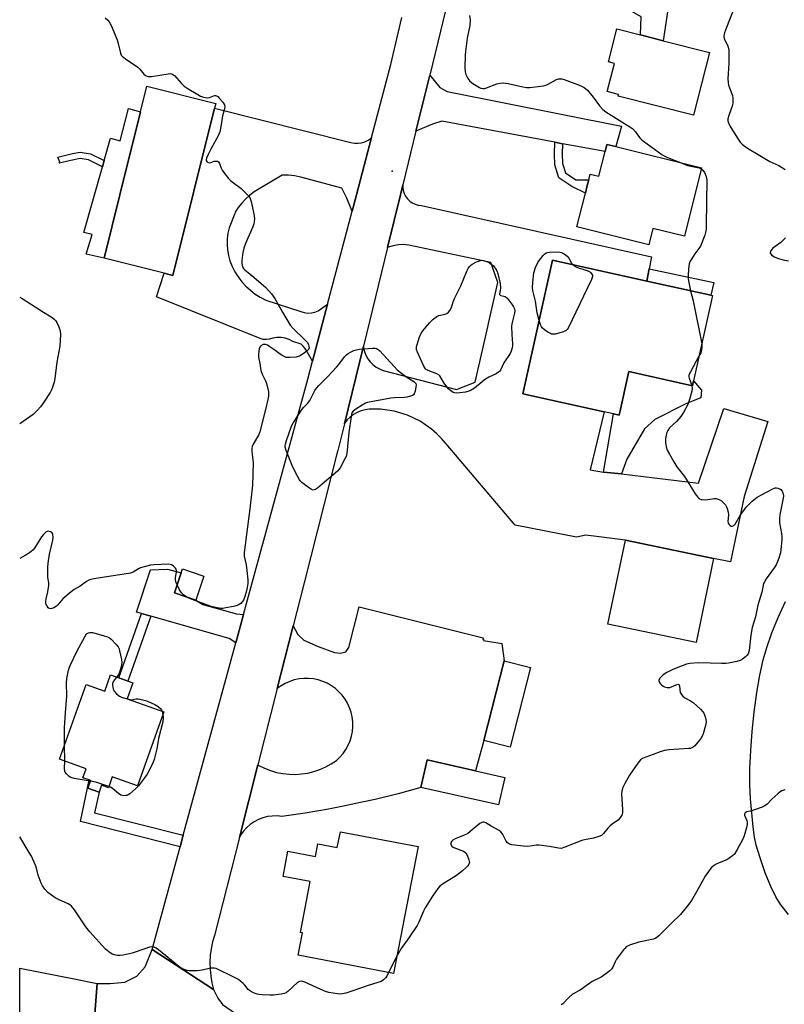
# Model space of a CAD drawing. Units: inches. Extents: x 1321762 to 1327762, y 525447 to 529447.
# Drawn here: x 1321762 to 1322070, y 528038 to 528434 of the extents above; entities that cross this region are included whole.
import ezdxf

# ---------------------------------------------------------------- set-up
doc = ezdxf.new("R2010")
doc.units = ezdxf.units.IN
doc.header["$MEASUREMENT"] = 0
for name, color, linetype in [('BLDG-Footprint', 5, 'Continuous'), ('CULTRL-Pad', 6, 'Continuous'), ('ELEV-Spot Elevation', 7, 'Continuous'), ('TRANS-Driveway', 251, 'Continuous'), ('TRANS-Non Street Sidewalk', 7, 'Continuous'), ('TRANS-Parking Lot', 4, 'Continuous'), ('TRANS-Road', 130, 'Continuous'), ('Undefined', 1, 'Continuous')]:
    doc.layers.add(name, color=color, linetype=linetype)

msp = doc.modelspace()

# ---------------------------------------------------------------- linework, layer by layer
at = {"layer": 'BLDG-Footprint'}
for points, elevation in [([(1322039.7, 528420.96), (1322033.26, 528395.74), (1322002.99, 528403.48), (1322003.15, 528404.08), (1321998.63, 528405.23), (1322001.53, 528416.56), (1321999.13, 528417.17), (1322002.53, 528430.46), (1322011.94, 528428.05), (1322021.12, 528425.71)], 521.46), ([(1321840.82, 528398.61), (1321824.08, 528331.37), (1321820.48, 528332.27), (1321796.36, 528338.27), (1321802.71, 528363.76), (1321811.02, 528397.13), (1321813.58, 528407.43), (1321841.3, 528400.53)], 524.66), ([(1322036.46, 528374.6), (1322029.64, 528347.13), (1322017, 528350.26), (1322015.37, 528343.69), (1321986.47, 528350.86), (1321989.83, 528364.41), (1321990.6, 528367.5), (1321991.17, 528369.8), (1321991.74, 528372.1), (1321995.27, 528371.23), (1321997.73, 528381.14), (1321998.45, 528384.03), (1322002.06, 528383.13)], 522.51), ([(1322040.92, 528323.2), (1322033.3, 528288.9), (1322032.87, 528286.97), (1322007.36, 528292.64), (1322003.46, 528275.1), (1322001.14, 528275.62), (1321997.36, 528276.46), (1321964.74, 528283.71), (1321976.69, 528337.48), (1322014.5, 528329.08), (1322040.31, 528323.34)], 523.38), ([(1322041.38, 528217.47), (1322034.31, 528183.7), (1321998.9, 528191.11), (1322005.97, 528224.89)], 523), ([(1321836.49, 528210.43), (1321833.25, 528200.79), (1321824.69, 528203.67), (1321827.41, 528211.78), (1321827.93, 528213.31)], 524.25), ([(1321967.73, 528173.69), (1321959.64, 528141.65), (1321949.06, 528144.32), (1321957.16, 528176.36)], 523.44), ([(1321807.95, 528167.53), (1321805.67, 528161.13), (1321820.43, 528155.87), (1321809.82, 528126.06), (1321799.7, 528129.67), (1321798.15, 528125.33), (1321795.32, 528126.33), (1321794.35, 528123.61), (1321789.84, 528125.22), (1321790.93, 528128.28), (1321790.42, 528128.47), (1321787.88, 528129.37), (1321789.16, 528132.96), (1321778.48, 528136.76), (1321789.17, 528166.79), (1321796.68, 528164.11), (1321799.03, 528170.7), (1321802.28, 528169.55), (1321806, 528168.22)], 524.58), ([(1321957.4, 528129.51), (1321954.9, 528118.43), (1321923.75, 528125.46), (1321926.25, 528136.55), (1321945.64, 528132.17)], 523.13), ([(1321922.57, 528101.67), (1321912.78, 528050.59), (1321874.42, 528057.95), (1321876.15, 528066.97), (1321875.27, 528067.14), (1321879.19, 528087.62), (1321868.36, 528089.69), (1321870.3, 528099.79), (1321881.37, 528097.66), (1321882.36, 528102.82), (1321890.14, 528101.33), (1321891.35, 528107.66)], 522.73)]:
    msp.add_lwpolyline(points, close=True, dxfattribs=dict(at, elevation=elevation))
at = {"layer": 'CULTRL-Pad'}
for points in [[(1321811.02, 528397.13), (1321802.71, 528363.76), (1321796.36, 528338.27), (1321789.15, 528339.83), (1321791.53, 528347.75), (1321788.27, 528348.62), (1321795.74, 528375.03), (1321796.45, 528377.52), (1321799.01, 528386.55), (1321802.83, 528385.52), (1321806.15, 528398.39)], [(1322007.36, 528292.64), (1322032.87, 528286.97), (1322033.3, 528288.9), (1322036.56, 528285.25), (1322036.2, 528282.08), (1322030.52, 528279.79), (1322017.8, 528273.39), (1322013.61, 528269.59), (1322006.52, 528257.48), (1322004.31, 528251.5), (1321997.15, 528252.22), (1322001.14, 528275.62), (1322003.46, 528275.1)]]:
    msp.add_lwpolyline(points, close=True, dxfattribs=at)
at = {"layer": 'ELEV-Spot Elevation'}
msp.add_point((1321912.12, 528373.27, 523.15), dxfattribs=at)
at = {"layer": 'TRANS-Driveway'}
for points in [[(1321934.88, 528442.96), (1321939.23, 528460.75), (1321944.8, 528458.02), (1322024.23, 528446.31), (1322021.12, 528425.71), (1322011.95, 528428.05), (1322012.33, 528435.3), (1322008.76, 528437.29), (1321944.01, 528444.77)], [(1321980.65, 528384.31), (1321977.55, 528384.89), (1321932.18, 528393.32), (1321928.41, 528392.09), (1321921.75, 528389.33), (1321927.28, 528411.92), (1321931.38, 528406.93), (1321934.23, 528405.29), (1322004.31, 528391.33), (1322002.06, 528383.13), (1321998.45, 528384.03), (1321997.73, 528381.14)], [(1322014.5, 528329.08), (1322015.48, 528333.94), (1322041.46, 528328.55), (1322040.3, 528323.34)], [(1321852.45, 528194.93), (1321849.34, 528183.56), (1321846.69, 528185.29), (1321815.21, 528194.33), (1321811.41, 528195.42), (1321809.44, 528195.99), (1321815.01, 528212.97), (1321821.92, 528213.25), (1321827.41, 528211.77), (1321824.69, 528203.67), (1321833.25, 528200.79), (1321836.11, 528198.97), (1321849.58, 528195.24)]]:
    msp.add_lwpolyline(points, close=True, dxfattribs=at)
at = {"layer": 'TRANS-Non Street Sidewalk'}
for points in [[(1321980.65, 528384.31), (1321980.55, 528380.11), (1321980.65, 528376.37), (1321981.83, 528372.61), (1321986.03, 528369.81), (1321991.17, 528369.8), (1321990.6, 528367.5), (1321989.83, 528364.41), (1321984.46, 528367.12), (1321979.19, 528370.64), (1321977.55, 528375.85), (1321977.44, 528380.11), (1321977.55, 528384.89)], [(1321790.95, 528380.27), (1321796.45, 528377.52), (1321795.74, 528375.03), (1321790.18, 528377.8), (1321786.81, 528378.29), (1321784.25, 528377.82), (1321778.39, 528376.42), (1321778.59, 528376.93), (1321777.74, 528378.89), (1321783.72, 528380.32), (1321786.76, 528380.88)], [(1321815.21, 528194.33), (1321805.99, 528168.22), (1321802.28, 528169.55), (1321811.41, 528195.42)], [(1321828.2, 528106.2), (1321826.92, 528101.52), (1321786.86, 528111.73), (1321790.42, 528128.47), (1321790.93, 528128.28), (1321789.84, 528125.22), (1321794.35, 528123.61), (1321792.58, 528115.28)]]:
    msp.add_lwpolyline(points, close=True, dxfattribs=at)
at = {"layer": 'TRANS-Parking Lot'}
msp.add_lwpolyline([(1321850.81, 528105.36), (1321858.22, 528134.53), (1321858.65, 528134.27), (1321860.92, 528133.15), (1321863.28, 528132.23), (1321865.71, 528131.53), (1321868.2, 528131.03), (1321870.72, 528130.76), (1321873.25, 528130.71), (1321875.78, 528130.88), (1321878.28, 528131.26), (1321880.74, 528131.87), (1321883.14, 528132.69), (1321885.46, 528133.71), (1321887.68, 528134.93), (1321889.78, 528136.34), (1321891.2, 528137.68), (1321892.47, 528139.15), (1321893.58, 528140.74), (1321894.52, 528142.44), (1321895.27, 528144.23), (1321895.84, 528146.09), (1321896.21, 528147.99), (1321896.39, 528149.93), (1321896.36, 528151.87), (1321896.13, 528153.8), (1321895.7, 528155.69), (1321895.07, 528157.53), (1321894.26, 528159.3), (1321893.27, 528160.97), (1321892.12, 528162.53), (1321890.8, 528163.96), (1321889.35, 528165.25), (1321887.77, 528166.37), (1321886.08, 528167.33), (1321884.3, 528168.11), (1321882.45, 528168.7), (1321880.54, 528169.1), (1321878.61, 528169.29), (1321876.67, 528169.29), (1321874.74, 528169.08), (1321872.84, 528168.67), (1321870.99, 528168.07), (1321869.22, 528167.28), (1321867.54, 528166.31), (1321866.01, 528165.21), (1321872.43, 528190.5), (1321874.31, 528186.89), (1321876.71, 528184.72), (1321882.47, 528182.13), (1321889.03, 528179.66), (1321891.44, 528179.51), (1321893.59, 528180.03), (1321894.81, 528181.76), (1321898.89, 528198.1), (1321948.72, 528185.66), (1321948.58, 528184.88), (1321948.96, 528184.82), (1321948.91, 528184.57), (1321956.31, 528183.32), (1321957.16, 528176.36), (1321949.06, 528144.32), (1321945.64, 528132.17), (1321926.25, 528136.55), (1321923.75, 528125.46), (1321914.56, 528122.94), (1321905.3, 528120.66), (1321899.39, 528119.35), (1321891.93, 528117.8), (1321886.64, 528116.77), (1321877.25, 528115.16), (1321867.82, 528113.79), (1321865.9, 528113.99), (1321863.97, 528113.97), (1321862.06, 528113.72), (1321860.19, 528113.24), (1321858.4, 528112.55), (1321856.69, 528111.65), (1321855.11, 528110.55), (1321853.67, 528109.27), (1321852.39, 528107.83), (1321851.28, 528106.25)], close=True, dxfattribs=at)
at = {"layer": 'TRANS-Road'}
msp.add_lwpolyline([(1321934.88, 528442.96), (1321927.28, 528411.92), (1321921.75, 528389.33), (1321916.46, 528367.73), (1321915.49, 528363.76), (1321910.29, 528342.53), (1321900.6, 528302.93), (1321892.96, 528271.71), (1321890.31, 528260.9), (1321890.26, 528260.69), (1321876.81, 528207.73), (1321872.43, 528190.5), (1321866.01, 528165.21), (1321858.22, 528134.53), (1321850.81, 528105.36), (1321840.81, 528065.98), (1321840.03, 528063.32), (1321839.45, 528060.61), (1321839.08, 528057.87), (1321838.92, 528055.1), (1321838.98, 528052.33), (1321839.24, 528049.57), (1321839.72, 528046.84), (1321840.4, 528044.16), (1321815.67, 528060.34), (1321826.92, 528101.52), (1321828.2, 528106.2), (1321849.34, 528183.56), (1321852.45, 528194.93), (1321878.33, 528289.64), (1321880.22, 528296.83), (1321886.25, 528319.78), (1321896.09, 528357.19), (1321897.81, 528363.76), (1321903.85, 528386.74), (1321911.59, 528416.15), (1321916.06, 528435.01)], dxfattribs=at)
for points in [[(1321903.85, 528386.74), (1321897.81, 528363.76), (1321896.09, 528357.19), (1321895.76, 528358.17), (1321893.98, 528362.37), (1321891.91, 528366.43), (1321875.41, 528370.9), (1321872.97, 528371.38), (1321870.49, 528371.62), (1321868, 528371.6), (1321856.67, 528364.89), (1321854.88, 528363.54), (1321853.22, 528362.03), (1321851.71, 528360.39), (1321850.34, 528358.61), (1321849.14, 528356.71), (1321848.9, 528356.23), (1321846.63, 528350.5), (1321846.17, 528348.3), (1321845.91, 528346.08), (1321845.86, 528343.83), (1321846, 528341.6), (1321846.34, 528339.38), (1321846.88, 528337.21), (1321847.83, 528334.96), (1321848.96, 528332.79), (1321850.27, 528330.73), (1321851.76, 528328.8), (1321853.41, 528327), (1321855.2, 528325.35), (1321857.14, 528323.86), (1321859.19, 528322.54), (1321861.36, 528321.41), (1321875.41, 528316.79), (1321876.8, 528316.38), (1321878.25, 528316.21), (1321879.7, 528316.28), (1321881.12, 528316.59), (1321882.47, 528317.14), (1321886.25, 528319.78), (1321880.22, 528296.83), (1321878.06, 528300.57), (1321877.72, 528301.18), (1321877.11, 528302.07), (1321876.4, 528302.9), (1321875.62, 528303.65), (1321872.26, 528304.77), (1321870.76, 528305.52), (1321869.16, 528306.05), (1321867.5, 528306.33), (1321865.82, 528306.37), (1321864.15, 528306.17), (1321862.94, 528305.73), (1321861.66, 528305.54), (1321860.37, 528305.62), (1321859.12, 528305.96), (1321817.45, 528322.74), (1321820.49, 528332.27), (1321824.08, 528331.37), (1321840.82, 528398.61), (1321895.61, 528384.82), (1321897.02, 528384.54), (1321898.45, 528384.5), (1321899.86, 528384.69), (1321901.23, 528385.11), (1321902.52, 528385.74), (1321903.68, 528386.57)], [(1322015.48, 528333.94), (1322014.5, 528329.08), (1321976.69, 528337.48), (1321964.74, 528283.71), (1321997.36, 528276.46), (1321991.79, 528253.15), (1321997.15, 528252.22), (1322004.31, 528251.5), (1322035.25, 528247.81), (1322045.49, 528277.8), (1322063.13, 528272.56), (1322053.62, 528242.39), (1322048.14, 528216.2), (1322041.38, 528217.47), (1322005.97, 528224.89), (1321990.09, 528226.85), (1321986.26, 528226.15), (1321961.67, 528230.88), (1321933.87, 528263.57), (1321932.06, 528265.7), (1321930.1, 528267.68), (1321927.98, 528269.51), (1321925.73, 528271.18), (1321923.37, 528272.67), (1321920.9, 528273.97), (1321918.33, 528275.08), (1321915.69, 528275.99), (1321912.98, 528276.7), (1321910.24, 528277.21), (1321907.45, 528277.5), (1321904.66, 528277.58), (1321902.98, 528277.55), (1321901.31, 528277.32), (1321899.69, 528276.88), (1321898.13, 528276.24), (1321896.67, 528275.4), (1321895.32, 528274.39), (1321894.12, 528273.22), (1321893.07, 528271.9), (1321892.96, 528271.71), (1321900.6, 528302.93), (1321900.66, 528302.27), (1321901.03, 528300.73), (1321901.6, 528299.25), (1321902.37, 528297.86), (1321903.32, 528296.59), (1321904.44, 528295.46), (1321905.71, 528294.5), (1321907.09, 528293.71), (1321908.57, 528293.13), (1321938.02, 528285.48), (1321945.59, 528288.39), (1321950.62, 528310.63), (1321950.94, 528312.04), (1321954.66, 528328.49), (1321951.83, 528336.47), (1321918.88, 528343.55), (1321916.79, 528343.72), (1321914.69, 528343.63), (1321912.62, 528343.28), (1321910.61, 528342.67), (1321910.29, 528342.53), (1321915.49, 528363.76), (1321916.46, 528367.73), (1321916.43, 528366.8), (1321916.6, 528365.53), (1321916.98, 528364.3), (1321917.25, 528363.76), (1321917.55, 528363.15), (1321918.31, 528362.11), (1321919.23, 528361.21), (1321920.28, 528360.48), (1321921.45, 528359.93), (1321922.68, 528359.58), (1321923.96, 528359.43), (1322016.47, 528338.8)], [(1321840.4, 528044.16), (1321842.06, 528040.66), (1321843.96, 528038.22), (1321847.92, 528035.44), (1321848.44, 528035.03), (1321848.98, 528034.64), (1321841.56, 527992.76), (1321831.06, 527994.11), (1321824.3, 527995.67), (1321808.72, 527999.28), (1321790.29, 528003.01), (1321793.63, 528046.6), (1321798.77, 528046.63), (1321804.71, 528047.2), (1321809.55, 528049.61), (1321812.94, 528053.3), (1321815.67, 528060.34)], [(1321793.63, 528046.6), (1321790.29, 528003.01), (1321783.03, 528004.22), (1321778.26, 528005.01), (1321770.42, 528006.63), (1321762.47, 528008.27), (1321762.47, 528052.85), (1321784.35, 528048.48)]]:
    msp.add_lwpolyline(points, close=True, dxfattribs=at)
msp.add_polyline3d([(1322071.44, 528074.32, 0), (1322068.45, 528078.27, 0), (1322066.45, 528081.43, 0), (1322064.39, 528085.65, 0), (1322062.15, 528091.13, 0), (1322060.03, 528097.12, 0), (1322058.51, 528102.31, 0), (1322057.86, 528105.5, 0), (1322057.27, 528109.59, 0), (1322056.18, 528120.86, 0), (1322055.93, 528126.49, 0), (1322055.96, 528133.04, 0), (1322056.28, 528140.35, 0), (1322056.87, 528147.89, 0), (1322057.71, 528155.75, 0), (1322058.81, 528163.62, 0), (1322060.02, 528170.59, 0), (1322061.35, 528176.7, 0), (1322062.78, 528181.68, 0), (1322064.85, 528187.56, 0), (1322067.37, 528193.82, 0), (1322070.23, 528200.22, 0)], dxfattribs=at)
at = {"layer": 'Undefined'}
for p, q in [((1321819.72, 528156.12, 524), (1321820.06, 528154.81, 524)), ((1321780.56, 528136.02, 524), (1321780.53, 528142.53, 524)), ((1321914.17, 528057.83, 522), (1321910.76, 528050.98, 522))]:
    msp.add_line(p, q, dxfattribs=at)
for points, elevation in [([(1322049.2, 528437.87), (1322046.5, 528431.08), (1322045.73, 528428.92), (1322045.48, 528427.84), (1322045.49, 528427.31), (1322045.69, 528426.54), (1322047.08, 528423.5), (1322047.44, 528422.12), (1322047.54, 528420.66), (1322047.52, 528416.53), (1322047.16, 528410.34), (1322047.17, 528408.92), (1322047.39, 528407.82), (1322047.71, 528406.74), (1322048.97, 528403.64), (1322049.14, 528402.56), (1322049.11, 528400.9), (1322048.96, 528399.81), (1322047.45, 528395.66), (1322047.07, 528394.27), (1322047.07, 528393.46), (1322047.32, 528392.69), (1322048.08, 528391.18), (1322051.31, 528386.06), (1322052.12, 528384.93), (1322052.89, 528384.12), (1322053.73, 528383.39), (1322054.96, 528382.53), (1322059.92, 528379.51), (1322063.99, 528377.21), (1322067.56, 528375.57), (1322070.16, 528373.94)], 520), ([(1321796.82, 528434.92), (1321797.89, 528433.97), (1321798.45, 528433.34), (1321799.25, 528431.78), (1321801.59, 528426), (1321802.03, 528424.6), (1321802.97, 528420.68), (1321803.32, 528419.94), (1321803.67, 528419.52), (1321805.02, 528418.47), (1321809.99, 528415.09), (1321810.78, 528414.28), (1321812.43, 528412.24), (1321812.84, 528411.87), (1321813.33, 528411.58), (1321814.11, 528411.37), (1321815.48, 528411.34), (1321822.21, 528412.45), (1321823.05, 528412.5), (1321823.57, 528412.41), (1321824.02, 528412.17), (1321824.64, 528411.66), (1321827.57, 528408.51), (1321828.63, 528407.49), (1321829.83, 528406.64), (1321834.13, 528404.02), (1321835.17, 528403.47), (1321835.98, 528403.16), (1321837.08, 528402.85), (1321837.9, 528402.75), (1321838.7, 528402.88), (1321840.72, 528403.65), (1321841.18, 528403.71), (1321841.63, 528403.61), (1321842.05, 528403.34), (1321842.83, 528402.54), (1321844.14, 528400.94), (1321844.73, 528399.99), (1321844.88, 528399.2), (1321844.79, 528398.37), (1321843.99, 528395.45), (1321843.47, 528391.89), (1321842.87, 528389.14), (1321842.18, 528387.53), (1321839.37, 528382.34), (1321838.17, 528379.95), (1321837.58, 528378.44), (1321837.47, 528377.96), (1321837.48, 528377.51), (1321837.64, 528377.16), (1321837.92, 528376.88), (1321838.58, 528376.67), (1321839.32, 528376.73), (1321840.69, 528377.23), (1321841.17, 528377.32), (1321841.92, 528377.22), (1321842.31, 528376.97), (1321842.74, 528376.34), (1321843.45, 528374.44), (1321843.86, 528373.67), (1321844.88, 528372.21), (1321846.34, 528370.36), (1321847.4, 528369.34), (1321851.42, 528366.29), (1321852.74, 528365.14), (1321854.54, 528363.27), (1321854.97, 528362.61), (1321855.27, 528361.91), (1321855.65, 528360.51), (1321856.7, 528355.36), (1321856.81, 528354.23), (1321856.73, 528352.85), (1321856.58, 528352.04), (1321856.19, 528350.94), (1321853.18, 528344.19), (1321852.5, 528342.32), (1321852.13, 528340.51), (1321851.76, 528337.31), (1321851.76, 528336.16), (1321852.03, 528334.85), (1321852.4, 528334.15), (1321852.97, 528333.56), (1321856.57, 528330.61), (1321861.36, 528326.53), (1321863.67, 528323.91), (1321865.01, 528322.04), (1321868.11, 528316.52), (1321871.21, 528311.35), (1321872.36, 528310.04), (1321876.99, 528305.55), (1321877.99, 528304.48), (1321878.54, 528303.52), (1321878.75, 528302.76), (1321878.79, 528302.27), (1321878.6, 528301.59), (1321878.06, 528301.02), (1321876.4, 528299.83), (1321874.91, 528298.91), (1321874.38, 528298.68), (1321873.56, 528298.49), (1321870.99, 528298.3), (1321869.6, 528298.4), (1321868.27, 528298.97), (1321866.75, 528299.93), (1321864.99, 528301.3), (1321863.07, 528302.64), (1321862.09, 528303.25), (1321861.34, 528303.57), (1321860.84, 528303.62), (1321860.35, 528303.52), (1321859.43, 528303.07), (1321858.94, 528302.52), (1321858.69, 528301.78), (1321858.4, 528299.83), (1321858.39, 528298.43), (1321859.02, 528295.92), (1321859.43, 528293.05), (1321859.9, 528291.59), (1321861.25, 528288.94), (1321861.69, 528287.85), (1321862.41, 528284.47), (1321862.52, 528283.63), (1321862.52, 528282.78), (1321862.27, 528281.39), (1321861.28, 528277.37), (1321858.96, 528268.41), (1321858.41, 528267.05), (1321856.32, 528263.52), (1321855.93, 528262.53), (1321855.77, 528261.78), (1321855.78, 528260.64), (1321856.34, 528256.02), (1321856.05, 528246.94), (1321855, 528237.51), (1321852.64, 528219.95), (1321852.75, 528218.46), (1321853.48, 528214.91), (1321853.83, 528212.74), (1321854.11, 528208.92), (1321854.12, 528207.47), (1321853.94, 528205.83), (1321853.67, 528204.45), (1321852.91, 528202.19), (1321852.36, 528200.81), (1321851.92, 528200.07), (1321851.33, 528199.46), (1321850.62, 528198.96), (1321849.86, 528198.6), (1321848.46, 528198.23), (1321845.3, 528197.61), (1321844.16, 528197.45), (1321843.32, 528197.45), (1321841.11, 528197.77), (1321839.46, 528198.24), (1321831.75, 528200.98), (1321830.4, 528201.55), (1321829.51, 528202.05)], 524), ([(1322028.37, 528376.6), (1322029.89, 528375.91), (1322030.95, 528375.56), (1322035.57, 528374.56), (1322036.37, 528374.26)], 522), ([(1322036.37, 528374.26), (1322037.06, 528373.72), (1322037.75, 528372.75), (1322038.36, 528371.14), (1322038.61, 528369.81), (1322038.42, 528351.73), (1322038.33, 528349.97), (1322038.14, 528348.58), (1322037.86, 528347.47), (1322036.07, 528343.09), (1322035.49, 528342.12), (1322033.81, 528339.99), (1322032.86, 528338.61), (1322031.98, 528337.11), (1322031.56, 528336.05), (1322031.31, 528334.04), (1322031.12, 528331.13), (1322031.13, 528329.97), (1322031.36, 528328.54), (1322032.15, 528325.16)], 522), ([(1322070.29, 528346.49), (1322068.38, 528344.63), (1322066.08, 528342.99), (1322065.21, 528342.23), (1322064.32, 528341.17), (1322064.13, 528340.75), (1322064.15, 528340.35), (1322064.68, 528339.63), (1322065.76, 528338.86), (1322067.43, 528338.19), (1322069.31, 528337.63), (1322071.48, 528337.23)], 520), ([(1321971.29, 528313.19), (1321970.44, 528316.32), (1321969.73, 528321.01), (1321968.78, 528325.22), (1321968.65, 528326.35), (1321968.77, 528328.65), (1321969.16, 528332.37), (1321969.83, 528334.52), (1321970.73, 528336.57), (1321971.39, 528337.52), (1321972.88, 528339.32), (1321973.46, 528339.94), (1321974.12, 528340.43), (1321974.62, 528340.61), (1321975.44, 528340.74), (1321979.23, 528340.86), (1321980.26, 528340.52), (1321981.29, 528340.04), (1321981.86, 528339.67), (1321982.51, 528339.11), (1321983.22, 528338.25), (1321984.32, 528336.31), (1321984.76, 528335.69)], 524), ([(1321984.76, 528335.69), (1321985.39, 528335.15), (1321986.33, 528334.67), (1321990.42, 528333.35), (1321991.44, 528332.87), (1321991.88, 528332.52), (1321992.42, 528331.89), (1321992.65, 528331.43), (1321992.71, 528330.96), (1321992.61, 528330.49), (1321992.31, 528329.76), (1321990.64, 528326.4), (1321982.91, 528310.09), (1321982.58, 528309.61), (1321982.08, 528309.13), (1321981.06, 528308.65), (1321977.65, 528307.74), (1321976.82, 528307.66), (1321976.29, 528307.75), (1321975.79, 528307.96), (1321974.81, 528308.53), (1321973.38, 528309.52), (1321972.53, 528310.25), (1321972.2, 528310.7), (1321971.95, 528311.21), (1321971.29, 528313.19)], 524), ([(1322032.15, 528325.16), (1322033.11, 528321.09), (1322036.6, 528303.77)], 522), ([(1321762.49, 528322.63), (1321763.49, 528322.1), (1321772.08, 528316.56), (1321775.1, 528314.71), (1321776.22, 528313.89), (1321776.95, 528313.12), (1321777.39, 528312.41), (1321778.2, 528310.6), (1321778.76, 528309.01), (1321778.89, 528307.59), (1321778.65, 528302.92), (1321777.42, 528296.5), (1321776.64, 528289.83), (1321776.3, 528288.4), (1321775.7, 528286.42), (1321775.31, 528285.32), (1321774.76, 528284.29), (1321772.16, 528280.36), (1321770.78, 528278.44), (1321769.65, 528277.15), (1321767.82, 528275.45), (1321762.55, 528271.72), (1321762.49, 528271.68)], 526), ([(1322036.6, 528303.77), (1322036.68, 528302.63), (1322036.51, 528301.24), (1322036.19, 528300.17), (1322035.5, 528298.82)], 522), ([(1322035.5, 528298.82), (1322032.11, 528292.62), (1322031.73, 528291.85), (1322031.47, 528291.07), (1322031.44, 528290.53), (1322031.54, 528289.98), (1322032.59, 528287.03)], 522), ([(1322032.59, 528287.03), (1322032.75, 528285.97), (1322032.6, 528284.83), (1322031.68, 528281.41), (1322031.02, 528279.47), (1322029.28, 528276.25), (1322028.17, 528274.57), (1322026.49, 528272.55), (1322023.71, 528270), (1322022.92, 528269), (1322022.57, 528268.23), (1322022.27, 528267.13), (1322022.11, 528265.67), (1322022.11, 528264.19), (1322022.35, 528262.43), (1322022.76, 528261.03), (1322023.59, 528259.45), (1322025.39, 528256.36), (1322026.65, 528254.35), (1322029.67, 528250.48), (1322034.01, 528243.52), (1322034.99, 528242.2), (1322035.75, 528241.51), (1322036.33, 528241.26), (1322036.82, 528241.17), (1322038.3, 528241.16), (1322041.57, 528241.58), (1322042.42, 528241.59), (1322043.68, 528241.23), (1322044.6, 528240.69), (1322045.4, 528239.92), (1322046.12, 528239.05), (1322046.56, 528238.35), (1322046.86, 528237.57), (1322047.18, 528236.2), (1322047.32, 528235.08), (1322047.11, 528232.52), (1322047.23, 528231.72), (1322047.48, 528231.3), (1322048.02, 528230.79), (1322048.43, 528230.57), (1322048.88, 528230.53), (1322049.54, 528230.83), (1322050.01, 528231.32), (1322052.01, 528234.78), (1322054.42, 528238.1), (1322056.87, 528240.55), (1322058.92, 528242.16), (1322064.87, 528245.39), (1322066.19, 528245.91), (1322066.72, 528245.94), (1322067.24, 528245.83), (1322068, 528245.53), (1322068.45, 528245.24), (1322068.96, 528244.61), (1322069.35, 528243.53), (1322069.45, 528242.68), (1322069.37, 528241.82), (1322067.99, 528235.13), (1322067.83, 528233.76), (1322067.91, 528231.91), (1322068.65, 528227.6), (1322068.82, 528226.16), (1322068.8, 528224.99), (1322068.58, 528222.36), (1322068.21, 528219.83), (1322067.58, 528217.66), (1322066.46, 528214.96), (1322065.66, 528213.71), (1322062.52, 528209.36), (1322061.81, 528208.17), (1322061.5, 528207.42), (1322060.73, 528203.98), (1322059.19, 528198.75), (1322058.26, 528194.02), (1322056.89, 528189.79), (1322056.39, 528186.64), (1322055.62, 528180.47), (1322055.44, 528179.63), (1322055.23, 528179.12), (1322054.75, 528178.48), (1322054.14, 528177.91), (1322053.04, 528177.04), (1322052.09, 528176.46), (1322050.75, 528176.04), (1322047.38, 528175.39), (1322046.25, 528175.26), (1322044.53, 528175.24), (1322035.42, 528175.55), (1322031.87, 528175.23), (1322030.42, 528174.99), (1322028.77, 528174.4), (1322024.97, 528172.82), (1322022.57, 528171.71), (1322021.1, 528170.76), (1322019.88, 528169.47), (1322019.35, 528168.57), (1322019.32, 528168.35), (1322019.44, 528167.91), (1322019.88, 528167.27), (1322020.46, 528166.66), (1322021.13, 528166.12), (1322021.62, 528165.88), (1322022.7, 528165.65), (1322023.8, 528165.7), (1322026.34, 528166.76), (1322027.03, 528166.92), (1322027.38, 528166.85), (1322027.57, 528166.59), (1322027.68, 528166.2), (1322027.95, 528163.67), (1322028.15, 528163.21), (1322028.46, 528162.79), (1322029.03, 528162.22), (1322029.88, 528161.54), (1322032.16, 528160.25), (1322033.11, 528159.59), (1322036.13, 528156.87), (1322037.11, 528155.82), (1322037.53, 528155.08), (1322037.83, 528154.27), (1322038.23, 528152.86), (1322038.38, 528151.72), (1322038.15, 528150.34), (1322037.13, 528147.05), (1322036.51, 528145.6), (1322035.74, 528144.44), (1322033.78, 528142.23), (1322033.14, 528141.65), (1322032.68, 528141.35), (1322032.16, 528141.18), (1322031.33, 528141.05), (1322023.57, 528140.62), (1322021.69, 528140.31), (1322019.86, 528139.78), (1322017.14, 528138.7), (1322014.14, 528137.68), (1322012.85, 528137.12), (1322011.94, 528136.5), (1322010.86, 528135.17), (1322007.58, 528130.38), (1322005.64, 528127.03), (1322004.86, 528125.43), (1322004.5, 528124.01), (1322004.38, 528122.83), (1322004.73, 528116.61), (1322004.74, 528115.43), (1322004.58, 528114.61), (1322004.23, 528113.84), (1322003.62, 528112.9), (1322003.03, 528112.29), (1322000.79, 528110.85), (1321999.69, 528109.92), (1321998.9, 528109.09), (1321997.11, 528106.89), (1321996.27, 528106.19), (1321995.26, 528105.72), (1321993.09, 528105), (1321989.47, 528104.42), (1321988.36, 528104.17), (1321981.52, 528101.4), (1321980.14, 528100.97), (1321979.04, 528100.98), (1321975.36, 528101.66), (1321971.32, 528102.22), (1321970.17, 528102.18), (1321966.68, 528101.74), (1321964.92, 528101.82), (1321960.22, 528102.42), (1321959.4, 528102.62), (1321958.91, 528102.85), (1321958.51, 528103.2), (1321958.02, 528103.89), (1321956.55, 528106.78), (1321955.85, 528107.67), (1321955.14, 528108.17), (1321951.99, 528109.88), (1321949.84, 528111.2), (1321949.13, 528111.46), (1321948.65, 528111.48), (1321948.17, 528111.36), (1321947.45, 528110.94), (1321943.59, 528107.72), (1321942.4, 528106.86), (1321941.08, 528106.24), (1321937.49, 528104.81), (1321936.53, 528104.25), (1321936.04, 528103.74), (1321935.79, 528103.1), (1321935.78, 528102.65), (1321936.01, 528102.04), (1321936.3, 528101.7), (1321936.91, 528101.28), (1321940.83, 528099.78), (1321941.78, 528099.19), (1321942.36, 528098.27), (1321943.03, 528096.37), (1321943.21, 528095.3), (1321943, 528094.56), (1321942.55, 528093.88), (1321941.98, 528093.24), (1321940.41, 528091.87), (1321937.99, 528090.08), (1321932.04, 528086.28), (1321931.36, 528085.71), (1321930.58, 528084.84), (1321928.33, 528081.76), (1321925.4, 528077.07), (1321924.77, 528075.73), (1321922.9, 528071.22), (1321922.26, 528069.94), (1321918.87, 528065.01), (1321915.74, 528060.63), (1321914.17, 528057.83)], 522), ([(1321825.76, 528206.86), (1321825.18, 528208.18), (1321825.03, 528209.01), (1321825.08, 528209.84), (1321825.5, 528212.07), (1321825.48, 528212.75), (1321825.33, 528213.19), (1321825.06, 528213.63), (1321824.13, 528214.58), (1321823.47, 528214.98), (1321822.36, 528215.17), (1321816.45, 528215), (1321814.99, 528214.84), (1321812.98, 528214.34), (1321811.01, 528213.72), (1321810.25, 528213.35), (1321808.14, 528212.01), (1321807.05, 528211.64), (1321792.2, 528209.3), (1321791.05, 528209.08), (1321790.22, 528208.83), (1321789.28, 528208.3), (1321786.78, 528206.44), (1321784.37, 528205.02), (1321783.2, 528204.15), (1321779.83, 528201.23), (1321777.83, 528198.85), (1321777.2, 528198.28), (1321776.18, 528197.68), (1321775.37, 528197.37), (1321774.85, 528197.31), (1321774.36, 528197.42), (1321773.93, 528197.69), (1321773.46, 528198.32), (1321773.04, 528199.34), (1321772.94, 528200.16), (1321773.12, 528201.28), (1321773.84, 528204.09), (1321774.13, 528206.59), (1321774.12, 528207.69), (1321773.83, 528209.84), (1321773.75, 528210.97), (1321773.76, 528213.86), (1321773.86, 528215.58), (1321774.51, 528219.21), (1321775.74, 528224.92), (1321775.88, 528226.08), (1321775.76, 528227.12), (1321775.46, 528227.78), (1321774.89, 528228.22), (1321774.44, 528228.39), (1321773.97, 528228.46), (1321773.49, 528228.37), (1321773.03, 528228.11), (1321771.97, 528227.14), (1321771.26, 528226.2), (1321768.48, 528221.7), (1321767.72, 528220.86), (1321766.41, 528219.76), (1321764.64, 528218.67), (1321762.48, 528217.46)], 524), ([(1321829.51, 528202.05), (1321828.33, 528202.95), (1321827.55, 528203.72), (1321826.75, 528204.97), (1321825.76, 528206.86)], 524), ([(1321780.53, 528142.53), (1321780.54, 528149.39), (1321780.85, 528155.45), (1321781.45, 528162.17), (1321781.23, 528167.57), (1321781.41, 528169.28), (1321782.15, 528172.66), (1321782.47, 528173.77), (1321782.78, 528174.53), (1321785.76, 528180.7), (1321789.31, 528187.22), (1321790.1, 528187.57), (1321790.71, 528187.71), (1321791.78, 528187.72), (1321796.08, 528186.54), (1321797.75, 528185.99), (1321798.51, 528185.58), (1321799.19, 528185.02), (1321801.3, 528182.9), (1321802.04, 528181.99), (1321802.42, 528181.21), (1321802.65, 528180.36), (1321803.36, 528176.84), (1321803.46, 528175.67), (1321803.2, 528173.97), (1321802.6, 528171.74), (1321802.12, 528170.75), (1321801.4, 528169.86)], 524), ([(1321801.4, 528169.86), (1321800.15, 528168.24), (1321799.73, 528167.31), (1321799.71, 528166.53), (1321799.86, 528165.72), (1321800.1, 528164.92), (1321800.45, 528164.16), (1321801.42, 528163.07), (1321802.61, 528162.18), (1321803.38, 528161.81), (1321804.73, 528161.31), (1321806.69, 528160.76)], 524), ([(1321806.69, 528160.76), (1321807.47, 528160.73), (1321809.25, 528161.07), (1321810.02, 528161.09), (1321811.94, 528160.72), (1321813.84, 528160.18), (1321816.78, 528158.86), (1321818.19, 528158.06), (1321819.17, 528157.13), (1321819.47, 528156.68), (1321819.72, 528156.12)], 524), ([(1321820.06, 528154.81), (1321820.19, 528153.55), (1321820, 528151.84), (1321818.25, 528145.16), (1321817.55, 528140.96), (1321816.48, 528136.66), (1321815.98, 528135.31), (1321814.39, 528131.99), (1321813.66, 528130.74), (1321812.67, 528129.28), (1321810.17, 528126.15), (1321809.21, 528125.08), (1321806.8, 528122.95), (1321806.09, 528122.48), (1321805.57, 528122.27), (1321805.01, 528122.16), (1321804.16, 528122.13), (1321803.6, 528122.2), (1321803.09, 528122.39), (1321802.17, 528123.02), (1321799.76, 528125.08), (1321799.23, 528125.42), (1321798.33, 528125.82)], 524), ([(1321790.85, 528128.04), (1321784.37, 528129.05), (1321783.01, 528129.42), (1321782.29, 528129.82), (1321781.28, 528130.86), (1321780.81, 528131.58), (1321780.61, 528132.05), (1321780.46, 528133.27), (1321780.56, 528136.02)], 524), ([(1321798.33, 528125.82), (1321793.12, 528127.51), (1321790.85, 528128.04)], 524), ([(1322069.99, 528124.45), (1322068.86, 528124.1), (1322068.12, 528123.68), (1322067.22, 528122.95), (1322064.84, 528120.75), (1322062.86, 528118.75), (1322061.98, 528118.08), (1322060.94, 528117.59), (1322058.19, 528116.56), (1322056.23, 528115.92), (1322054.69, 528115.62), (1322054.12, 528115.28), (1322053.84, 528114.73), (1322053.86, 528114.31), (1322054.76, 528112.1), (1322054.91, 528111.3), (1322054.89, 528110.5), (1322054.66, 528109.38), (1322053.65, 528106.04), (1322053.14, 528104.68), (1322050.86, 528100.48), (1322049.94, 528098.96), (1322049.58, 528098.5), (1322048.95, 528097.93), (1322047.07, 528096.62), (1322046.07, 528096.07), (1322044.3, 528095.43), (1322042.46, 528094.54), (1322041.2, 528093.81), (1322040.34, 528093.07), (1322039.29, 528091.71), (1322037.98, 528089.8), (1322034.56, 528083.53), (1322032.48, 528079.96), (1322031.49, 528078.49), (1322028.09, 528074.38), (1322024.58, 528071.01), (1322019.39, 528065.76), (1322018.22, 528064.89), (1322017.18, 528064.42), (1322011.28, 528063.2), (1322007.59, 528061.97), (1322006.29, 528061.33), (1322005.68, 528060.76), (1322005.13, 528060.1), (1322002.36, 528056.36), (1322001.77, 528055.36), (1322000.85, 528053.22), (1322000.42, 528052.48), (1321999.65, 528051.68), (1321998.07, 528050.45), (1321996.17, 528049.16), (1321992.52, 528047.37), (1321987.75, 528044), (1321984.7, 528042.31), (1321983.39, 528041.16), (1321980.75, 528038.5), (1321980.11, 528037.99)], 520)]:
    msp.add_lwpolyline(points, dxfattribs=dict(at, elevation=elevation))
at = {"layer": 'Undefined', "elevation": 524}
for points in [[(1321938, 528284.02), (1321937.19, 528284.11), (1321936.68, 528284.31), (1321935.73, 528284.92), (1321934.85, 528285.67), (1321934.11, 528286.59), (1321933.09, 528288.06), (1321932.28, 528289.31), (1321931.38, 528290.92), (1321931.06, 528291.26), (1321930.13, 528291.77), (1321926.63, 528293.07), (1321925.91, 528293.46), (1321925.52, 528293.83), (1321924.79, 528295.06), (1321922.31, 528300.47), (1321921.96, 528301.56), (1321921.92, 528302.11), (1321921.99, 528302.65), (1321923.04, 528306.23), (1321923.67, 528307.82), (1321924.48, 528309), (1321927.24, 528312.33), (1321928.72, 528313.75), (1321930.07, 528314.82), (1321930.92, 528315.22), (1321933.44, 528315.8), (1321934.22, 528316.08), (1321934.84, 528316.55), (1321935.34, 528317.18), (1321935.98, 528318.45), (1321936.74, 528320.72), (1321937.3, 528322.1), (1321939.73, 528327.17), (1321942.16, 528333.02), (1321942.69, 528334.08), (1321943.14, 528334.75), (1321943.66, 528335.35), (1321944.28, 528335.88), (1321946.11, 528336.83), (1321947.74, 528337.4), (1321948.29, 528337.43), (1321948.83, 528337.36), (1321950.47, 528336.83), (1321951.49, 528336.28), (1321952.88, 528335.16), (1321953.89, 528333.89), (1321954.27, 528333.18), (1321954.66, 528332.09), (1321955.62, 528328.14), (1321955.7, 528326.37), (1321955.58, 528325.26), (1321955.32, 528323.95), (1321955.38, 528323.72), (1321955.58, 528323.44), (1321955.89, 528323.25), (1321957.61, 528322.8), (1321958.25, 528322.39), (1321958.98, 528321.55), (1321960.53, 528319.42), (1321960.99, 528318.69), (1321961.33, 528317.93), (1321961.44, 528317.15), (1321961.35, 528316.1), (1321960.27, 528311.88), (1321960.13, 528310.78), (1321960.24, 528307.55), (1321960.57, 528303.81), (1321960.55, 528302.97), (1321960.43, 528302.17), (1321960.07, 528300.86), (1321959.63, 528299.91), (1321957.11, 528296.17), (1321955.71, 528293.28), (1321955.32, 528292.72), (1321954.97, 528292.4), (1321953.99, 528291.8), (1321951.09, 528290.37), (1321949.33, 528289.31), (1321948.4, 528288.61), (1321945.3, 528285.97), (1321944, 528285.15), (1321943.02, 528284.76), (1321941.71, 528284.42), (1321939.43, 528284.12)], [(1321880.44, 528245.04), (1321879.7, 528245.28), (1321878.5, 528246.08), (1321875.89, 528248.07), (1321875.26, 528248.68), (1321874.92, 528249.14), (1321874.07, 528250.64), (1321872.24, 528254.27), (1321869.52, 528260.91), (1321869.19, 528262.25), (1321869.18, 528262.98), (1321869.28, 528263.54), (1321869.69, 528264.92), (1321871.71, 528270.66), (1321872.53, 528272.19), (1321875.94, 528277.61), (1321876.48, 528278.28), (1321878.13, 528279.9), (1321879.03, 528281.07), (1321881.12, 528285.05), (1321881.74, 528286.06), (1321882.71, 528287.14), (1321886.49, 528290.8), (1321889.85, 528294.43), (1321890.8, 528295.53), (1321893.07, 528298.58), (1321893.82, 528299.45), (1321894.48, 528299.97), (1321895.47, 528300.52), (1321896.77, 528301.11), (1321897.85, 528301.46), (1321899.01, 528301.63), (1321904.32, 528302.1), (1321905.18, 528302.1), (1321905.92, 528301.94), (1321906.57, 528301.54), (1321907.2, 528300.95), (1321912.98, 528294.65), (1321914.22, 528293.39), (1321917.7, 528290.73), (1321920.94, 528288.63), (1321921.52, 528288.08), (1321921.65, 528287.86), (1321921.76, 528287.38), (1321921.71, 528286.55), (1321921.39, 528284.82), (1321921.05, 528283.75), (1321920.76, 528283.33), (1321920.36, 528283.03), (1321919.59, 528282.73), (1321918.18, 528282.4), (1321917.08, 528282.25), (1321913.09, 528282.11), (1321911.62, 528281.98), (1321902.21, 528280.22), (1321901.48, 528279.93), (1321900.17, 528279.2), (1321897.61, 528277.57), (1321896.48, 528276.7), (1321896, 528276.04), (1321895.64, 528274.66), (1321894.72, 528268.19), (1321893.96, 528259.68), (1321893.69, 528258.57), (1321893.22, 528257.53), (1321891.25, 528253.99), (1321890.78, 528253.27), (1321890.21, 528252.62), (1321884.96, 528248.21), (1321882.22, 528245.79), (1321881.34, 528245.26), (1321880.89, 528245.09)]]:
    msp.add_lwpolyline(points, close=True, dxfattribs=at)
at = {"layer": 'Undefined'}
for points in [[(1321943.21, 528435.79, 522), (1321943.47, 528434.1, 522), (1321943.39, 528431.84, 522), (1321942.37, 528426.72, 522), (1321941.64, 528421.32, 522), (1321941.52, 528419.88, 522), (1321941.43, 528414.91, 522), (1321941.48, 528413.18, 522), (1321941.77, 528412.09, 522), (1321942.61, 528410.56, 522), (1321943.45, 528409.38, 522), (1321944.55, 528408.46, 522), (1321947.3, 528406.86, 522), (1321947.83, 528406.67, 522), (1321948.67, 528406.54, 522), (1321949.24, 528406.56, 522), (1321950.08, 528406.77, 522), (1321954.24, 528408.33, 522), (1321955.68, 528408.63, 522), (1321956.84, 528408.74, 522), (1321957.7, 528408.7, 522), (1321958.82, 528408.51, 522), (1321964.73, 528407.11, 522), (1321966.14, 528406.88, 522), (1321967.58, 528406.93, 522), (1321971.91, 528407.39, 522), (1321973.05, 528407.57, 522), (1321973.88, 528407.8, 522), (1321974.93, 528408.28, 522), (1321978.3, 528410.05, 522), (1321979.09, 528410.35, 522), (1321979.62, 528410.45, 522), (1321980.43, 528410.4, 522), (1321981.37, 528410.15, 522), (1321987.8, 528407.68, 522), (1321989.36, 528406.91, 522), (1321990.07, 528406.4, 522), (1321990.7, 528405.79, 522), (1321992.91, 528403.03, 522), (1321995.56, 528399.48, 522), (1321996.88, 528398.02, 522), (1321998.11, 528397.1, 522), (1322007.67, 528391.07, 522), (1322008.88, 528390.24, 522), (1322010.02, 528389.09, 522), (1322011.22, 528387.29, 522), (1322011.73, 528386.65, 522), (1322012.5, 528385.86, 522), (1322013.17, 528385.31, 522), (1322020.54, 528380.02, 522), (1322021.53, 528379.39, 522), (1322022.85, 528378.79, 522), (1322028.37, 528376.6, 522)], [(1321910.76, 528050.98, 522), (1321910.03, 528049.59, 522), (1321909.52, 528048.88, 522), (1321908.67, 528048.07, 522), (1321907.7, 528047.49, 522), (1321906.41, 528047, 522), (1321902.1, 528045.66, 522), (1321896.8, 528043.77, 522), (1321893.57, 528042.76, 522), (1321892.19, 528042.45, 522), (1321891.07, 528042.34, 522), (1321890.21, 528042.41, 522), (1321886.78, 528043.06, 522), (1321885.38, 528043.42, 522), (1321883.21, 528044.32, 522), (1321877.08, 528047.22, 522), (1321876.27, 528047.49, 522), (1321875.72, 528047.56, 522), (1321874.98, 528047.46, 522), (1321874.14, 528046.98, 522), (1321870.27, 528043.38, 522), (1321869.6, 528042.91, 522), (1321868.93, 528042.6, 522), (1321867.56, 528042.29, 522), (1321864.47, 528041.88, 522), (1321863.04, 528041.87, 522), (1321859.88, 528042.05, 522), (1321858.74, 528042.17, 522), (1321857.89, 528042.35, 522), (1321856.51, 528042.88, 522), (1321855.19, 528043.52, 522), (1321854.28, 528044.2, 522), (1321852.91, 528046, 522), (1321852.34, 528046.63, 522), (1321850.39, 528048.25, 522), (1321848.6, 528049.23, 522), (1321841.44, 528052.65, 522), (1321840.59, 528052.82, 522), (1321839.43, 528052.83, 522), (1321838.6, 528052.69, 522), (1321835.86, 528051.98, 522), (1321833.85, 528051.77, 522), (1321830.65, 528051.69, 522), (1321829.8, 528051.8, 522), (1321828.99, 528052.07, 522), (1321827.69, 528052.71, 522), (1321826.46, 528053.48, 522), (1321818.25, 528060.22, 522), (1321817.31, 528060.86, 522), (1321816.54, 528061.19, 522), (1321815.45, 528061.33, 522), (1321814.63, 528061.21, 522), (1321812.73, 528060.61, 522), (1321807.68, 528058.83, 522), (1321804.03, 528058.03, 522), (1321802.89, 528057.89, 522), (1321801.79, 528057.92, 522), (1321800.45, 528058.14, 522), (1321799.68, 528058.45, 522), (1321798.24, 528059.34, 522), (1321796.92, 528060.41, 522), (1321790.66, 528067.35, 522), (1321789.07, 528069.4, 522), (1321784.52, 528076.22, 522), (1321783.23, 528077.71, 522), (1321782.61, 528078.24, 522), (1321781.91, 528078.66, 522), (1321778.04, 528080.34, 522), (1321776.79, 528081.02, 522), (1321773.75, 528083.25, 522), (1321772.57, 528084.51, 522), (1321771.57, 528085.94, 522), (1321771.07, 528086.97, 522), (1321769.94, 528090.24, 522), (1321769.06, 528093.48, 522), (1321767.22, 528097.79, 522), (1321766.34, 528099.34, 522), (1321762.47, 528105.55, 522)]]:
    msp.add_polyline3d(points, dxfattribs=at)

doc.saveas('drawing.dxf')
